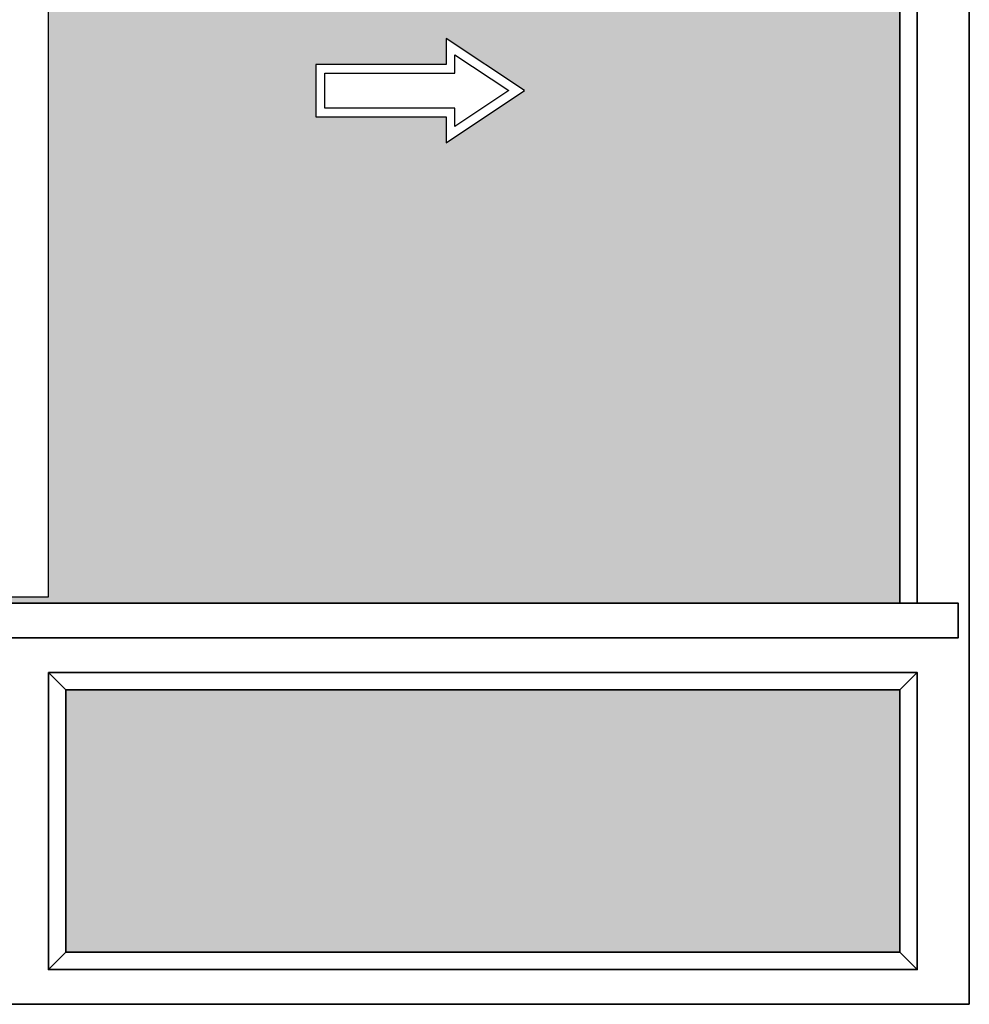
# Model space of a CAD drawing. Units: millimetres. Extents: x 1788 to 83958, y -7235 to 115762.
# Drawn here: x 13458 to 14551, y -5544 to -4411 of the extents above; entities that cross this region are included whole.
import ezdxf

# ---------------------------------------------------------------- set-up
doc = ezdxf.new("R2010")
doc.units = ezdxf.units.MM
doc.layers.add('Z_Kontur-Magenta 0.35', color=6, linetype='Continuous', lineweight=35)
doc.layers.add('Z_Linie-Gelb 0.25', color=2, linetype='Continuous')
doc.layers.add('Z_Schraffur-Grau 0.10', color=8, linetype='Continuous')

msp = doc.modelspace()

# ---------------------------------------------------------------- hatches: boundary and pattern name
at = {"layer": 'Z_Schraffur-Grau 0.10'}
h = msp.add_hatch(color=256, dxfattribs=at)
h.dxf.hatch_style = 1
h.set_gradient(color1=(189, 250, 249), color2=(122, 175, 223), name='CURVED')
h.paths.add_polyline_path([(12216.58, -3440.21), (11914.83, -3440.21), (11914.83, -3741.95), (12216.58, -3741.95)])
h.paths.add_polyline_path([(13410.71, -3440.21), (12316.58, -3440.21), (12316.58, -3741.95), (13410.71, -3741.95)])
h.paths.add_polyline_path([(14470.71, -3440.21), (13510.71, -3440.21), (13510.71, -3741.95), (14470.71, -3741.95)])
h.paths.add_polyline_path([(14470.71, -3901.95), (13490.71, -3901.95), (13490.71, -5074.95), (13430.71, -5074.95), (13430.71, -5081.95), (14470.71, -5081.95)])
h.paths.add_polyline_path([(13798.72, -4462.2), (13948.72, -4462.2), (13948.72, -4432.2), (14038.72, -4492.2), (13948.72, -4552.2), (13948.72, -4522.2), (13798.72, -4522.2), (13798.72, -4492.2)], flags=16)
h.paths.add_polyline_path([(13808.72, -4472.2), (13958.72, -4472.2), (13958.72, -4450.88), (14020.69, -4492.2), (13958.72, -4533.51), (13958.72, -4512.2), (13808.72, -4512.2), (13808.72, -4492.2)], flags=0)
h.paths.add_polyline_path([(12216.58, -3821.95), (11914.83, -3821.95), (11914.83, -5081.95), (12216.58, -5081.95)])
h.paths.add_polyline_path([(12216.58, -5181.95), (11914.83, -5181.95), (11914.83, -5483.69), (12216.58, -5483.69)])
h.paths.add_polyline_path([(13410.71, -5181.95), (12316.58, -5181.95), (12316.58, -5483.69), (13410.71, -5483.69)])
h.paths.add_polyline_path([(14470.71, -5181.95), (13510.71, -5181.95), (13510.71, -5483.69), (14470.71, -5483.69)])

# ---------------------------------------------------------------- linework, layer by layer
at = {"layer": 'Z_Kontur-Magenta 0.35'}
for p, q in [((14470.71, -5081.95), (14470.71, -3901.95)), ((14490.71, -5081.95), (14490.71, -3901.95)), ((13510.71, -5181.95), (13490.71, -5161.95)), ((14470.71, -5181.95), (14490.71, -5161.95)), ((13490.71, -5503.69), (13510.71, -5483.69)), ((14470.71, -5483.69), (14490.71, -5503.69))]:
    msp.add_line(p, q, dxfattribs=at)
for points in [[(14550.71, -5543.69), (11854.83, -5543.69), (11854.83, -3380.21), (14550.71, -3380.21)], [(12276.58, -5121.95), (14537.71, -5121.95), (14537.71, -5081.95), (12276.58, -5081.95)], [(13490.71, -5161.95), (14490.71, -5161.95), (14490.71, -5503.69), (13490.71, -5503.69)], [(14470.71, -5483.69), (13510.71, -5483.69), (13510.71, -5181.95), (14470.71, -5181.95)]]:
    msp.add_lwpolyline(points, close=True, dxfattribs=at)
at = {"layer": 'Z_Linie-Gelb 0.25'}
msp.add_lwpolyline([(12276.58, -5074.95), (13490.71, -5074.95), (13490.71, -3821.95), (12276.58, -3821.95)], dxfattribs=at)
for points in [[(13948.72, -4432.2), (13948.72, -4462.2), (13798.72, -4462.2), (13798.72, -4492.2), (13798.72, -4522.2), (13948.72, -4522.2), (13948.72, -4552.2), (14038.72, -4492.2)], [(13958.72, -4472.2), (13958.72, -4450.88), (14020.69, -4492.2), (13958.72, -4533.51), (13958.72, -4512.2), (13808.72, -4512.2), (13808.72, -4492.2), (13808.72, -4472.2)]]:
    msp.add_lwpolyline(points, close=True, dxfattribs=at)

doc.saveas('drawing.dxf')
